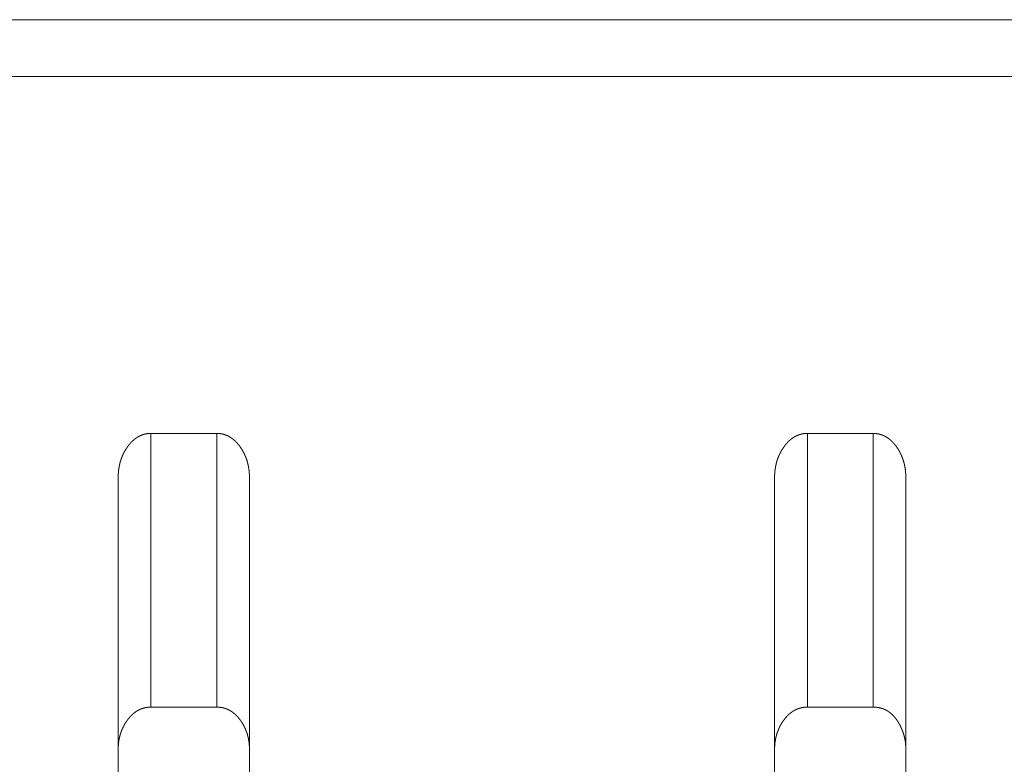
# Model space of a CAD drawing. Extents: x 0 to 4737, y 0 to 3350.
# Drawn here: x 1761 to 1776, y 2425 to 2437 of the extents above; entities that cross this region are included whole.
import ezdxf

# ---------------------------------------------------------------- set-up
doc = ezdxf.new("R2010")
doc.units = 0
doc.layers.add('OPTION', color=7, linetype='CONTINUOUS', lineweight=9)

msp = doc.modelspace()

# ---------------------------------------------------------------- linework, layer by layer
at = {"layer": 'OPTION', "color": 162, "linetype": 'Continuous'}
for points in [[(1283.387, 2436.582), (1896.721, 2436.582)], [(1283.387, 2435.712), (1896.714, 2435.717)], [(1763.147, 2426.108), (1763.147, 2430.279)], [(1763.147, 2430.279), (1764.148, 2430.279)], [(1764.148, 2426.108), (1764.148, 2430.279)], [(1773.152, 2426.108), (1773.152, 2430.279)], [(1773.152, 2430.279), (1774.153, 2430.279)], [(1774.153, 2426.108), (1774.153, 2430.279)], [(1764.148, 2426.108), (1763.147, 2426.108)], [(1774.153, 2426.108), (1773.152, 2426.108)]]:
    msp.add_open_spline(points, degree=1, dxfattribs=at)
for points, knots in [([(1762.647, 2429.6), (1762.647, 2429.608), (1762.647, 2429.624), (1762.647, 2429.632), (1762.648, 2429.647), (1762.649, 2429.663), (1762.649, 2429.671), (1762.65, 2429.679), (1762.65, 2429.686), (1762.652, 2429.701), (1762.654, 2429.717), (1762.654, 2429.724), (1762.655, 2429.732), (1762.656, 2429.739), (1762.659, 2429.754), (1762.66, 2429.761), (1762.661, 2429.768), (1762.663, 2429.776), (1762.664, 2429.783), (1762.666, 2429.79), (1762.667, 2429.797), (1762.669, 2429.804), (1762.672, 2429.819), (1762.674, 2429.826), (1762.676, 2429.833), (1762.678, 2429.84), (1762.679, 2429.847), (1762.684, 2429.86), (1762.688, 2429.874), (1762.69, 2429.881), (1762.693, 2429.887), (1762.695, 2429.894), (1762.7, 2429.908), (1762.702, 2429.914), (1762.705, 2429.921), (1762.708, 2429.927), (1762.71, 2429.934), (1762.713, 2429.94), (1762.716, 2429.947), (1762.719, 2429.953), (1762.725, 2429.966), (1762.728, 2429.972), (1762.731, 2429.979), (1762.734, 2429.985), (1762.738, 2429.991), (1762.741, 2429.997), (1762.744, 2430.003), (1762.748, 2430.009), (1762.751, 2430.015), (1762.755, 2430.022), (1762.759, 2430.028), (1762.762, 2430.034), (1762.77, 2430.045), (1762.774, 2430.051), (1762.778, 2430.057), (1762.786, 2430.069), (1762.79, 2430.075), (1762.794, 2430.08), (1762.801, 2430.089), (1762.807, 2430.098), (1762.814, 2430.106), (1762.821, 2430.114), (1762.828, 2430.123), (1762.842, 2430.138), (1762.849, 2430.146), (1762.856, 2430.153), (1762.863, 2430.16), (1762.871, 2430.167), (1762.878, 2430.173), (1762.885, 2430.18), (1762.893, 2430.186), (1762.9, 2430.192), (1762.908, 2430.198), (1762.916, 2430.204), (1762.924, 2430.209), (1762.931, 2430.214), (1762.939, 2430.219), (1762.947, 2430.224), (1762.955, 2430.229), (1762.963, 2430.233), (1762.971, 2430.237), (1762.979, 2430.241), (1762.988, 2430.245), (1762.996, 2430.249), (1763.004, 2430.252), (1763.013, 2430.255), (1763.03, 2430.261), (1763.039, 2430.264), (1763.047, 2430.266), (1763.056, 2430.268), (1763.065, 2430.27), (1763.074, 2430.272), (1763.083, 2430.274), (1763.092, 2430.275), (1763.101, 2430.276), (1763.119, 2430.278), (1763.128, 2430.279), (1763.138, 2430.279), (1763.147, 2430.279)], [0, 0, 0.008538, 0.025617, 0.034157, 0.050934, 0.067726, 0.075977, 0.084382, 0.092479, 0.109007, 0.125259, 0.133385, 0.14153, 0.149521, 0.165549, 0.173589, 0.181449, 0.189517, 0.197433, 0.205196, 0.213112, 0.220908, 0.236571, 0.244403, 0.252083, 0.259994, 0.267565, 0.283088, 0.298406, 0.306113, 0.313674, 0.321381, 0.336607, 0.344131, 0.351799, 0.359323, 0.366906, 0.374551, 0.381991, 0.389635, 0.404773, 0.412201, 0.419838, 0.427336, 0.434906, 0.44234, 0.449985, 0.457418, 0.465006, 0.472515, 0.480184, 0.487638, 0.502712, 0.510332, 0.517824, 0.532984, 0.540653, 0.548233, 0.55997, 0.571924, 0.583416, 0.594984, 0.606334, 0.628754, 0.639845, 0.650603, 0.661582, 0.672235, 0.683001, 0.693458, 0.703932, 0.714189, 0.724497, 0.734712, 0.744962, 0.754908, 0.764946, 0.774852, 0.784865, 0.79459, 0.80438, 0.814239, 0.823964, 0.833627, 0.843371, 0.853001, 0.872343, 0.882067, 0.891707, 0.901308, 0.911024, 0.920827, 0.930602, 0.940351, 0.95021, 0.969858, 0.979813, 0.989908, 1, 1]), ([(1764.148, 2430.279), (1764.152, 2430.279), (1764.157, 2430.279), (1764.161, 2430.278), (1764.166, 2430.278), (1764.17, 2430.278), (1764.175, 2430.278), (1764.179, 2430.277), (1764.184, 2430.277), (1764.188, 2430.276), (1764.193, 2430.276), (1764.197, 2430.275), (1764.202, 2430.275), (1764.206, 2430.274), (1764.215, 2430.273), (1764.219, 2430.272), (1764.228, 2430.27), (1764.232, 2430.27), (1764.236, 2430.269), (1764.241, 2430.268), (1764.245, 2430.267), (1764.249, 2430.265), (1764.257, 2430.263), (1764.266, 2430.261), (1764.27, 2430.259), (1764.274, 2430.258), (1764.278, 2430.257), (1764.282, 2430.255), (1764.286, 2430.253), (1764.291, 2430.252), (1764.295, 2430.25), (1764.299, 2430.249), (1764.303, 2430.247), (1764.307, 2430.245), (1764.311, 2430.243), (1764.315, 2430.242), (1764.319, 2430.24), (1764.323, 2430.238), (1764.327, 2430.236), (1764.331, 2430.234), (1764.335, 2430.232), (1764.338, 2430.229), (1764.342, 2430.227), (1764.346, 2430.225), (1764.35, 2430.223), (1764.354, 2430.22), (1764.358, 2430.218), (1764.365, 2430.213), (1764.369, 2430.211), (1764.377, 2430.206), (1764.38, 2430.203), (1764.384, 2430.2), (1764.388, 2430.197), (1764.391, 2430.195), (1764.395, 2430.192), (1764.399, 2430.189), (1764.402, 2430.186), (1764.406, 2430.183), (1764.409, 2430.18), (1764.413, 2430.177), (1764.417, 2430.174), (1764.42, 2430.171), (1764.424, 2430.167), (1764.427, 2430.164), (1764.434, 2430.157), (1764.441, 2430.151), (1764.445, 2430.147), (1764.451, 2430.14), (1764.455, 2430.136), (1764.458, 2430.133), (1764.465, 2430.125), (1764.468, 2430.121), (1764.471, 2430.117), (1764.475, 2430.113), (1764.478, 2430.109), (1764.481, 2430.105), (1764.485, 2430.101), (1764.488, 2430.097), (1764.491, 2430.093), (1764.494, 2430.089), (1764.501, 2430.08), (1764.504, 2430.076), (1764.512, 2430.064), (1764.52, 2430.052), (1764.528, 2430.04), (1764.536, 2430.028), (1764.543, 2430.015), (1764.55, 2430.003), (1764.557, 2429.99), (1764.564, 2429.978), (1764.57, 2429.965), (1764.576, 2429.952), (1764.582, 2429.939), (1764.588, 2429.925), (1764.593, 2429.912), (1764.598, 2429.898), (1764.603, 2429.885), (1764.612, 2429.857), (1764.616, 2429.843), (1764.62, 2429.829), (1764.623, 2429.814), (1764.627, 2429.8), (1764.63, 2429.785), (1764.633, 2429.771), (1764.635, 2429.756), (1764.638, 2429.741), (1764.64, 2429.726), (1764.642, 2429.71), (1764.643, 2429.695), (1764.645, 2429.68), (1764.647, 2429.648), (1764.647, 2429.632), (1764.648, 2429.616), (1764.648, 2429.6)], [0, 0, 0.004816, 0.009785, 0.014602, 0.019581, 0.024397, 0.029221, 0.034057, 0.038881, 0.043717, 0.048417, 0.053253, 0.058107, 0.062807, 0.072253, 0.076975, 0.086477, 0.091228, 0.095826, 0.10061, 0.105282, 0.110065, 0.119408, 0.128839, 0.133406, 0.138121, 0.142884, 0.147501, 0.152173, 0.156936, 0.161667, 0.166338, 0.171069, 0.175657, 0.180387, 0.185181, 0.189834, 0.194557, 0.199351, 0.204147, 0.20887, 0.213666, 0.218327, 0.223124, 0.227997, 0.232738, 0.237612, 0.247259, 0.252083, 0.261904, 0.266815, 0.271691, 0.276691, 0.281567, 0.286539, 0.291633, 0.296604, 0.301674, 0.306626, 0.311696, 0.316868, 0.321923, 0.327095, 0.33215, 0.342474, 0.353015, 0.358286, 0.368829, 0.374324, 0.379599, 0.39038, 0.395989, 0.401278, 0.406905, 0.412413, 0.418039, 0.423569, 0.429221, 0.434848, 0.440501, 0.452055, 0.457832, 0.473212, 0.48876, 0.504267, 0.51969, 0.535083, 0.550588, 0.565943, 0.581363, 0.59678, 0.612062, 0.627497, 0.643014, 0.658557, 0.673987, 0.689509, 0.72084, 0.736518, 0.752303, 0.768159, 0.784092, 0.79996, 0.8161, 0.832184, 0.848548, 0.864844, 0.881427, 0.897976, 0.914664, 0.948431, 0.965523, 0.982763, 1, 1]), ([(1772.652, 2429.6), (1772.652, 2429.608), (1772.652, 2429.616), (1772.652, 2429.624), (1772.653, 2429.632), (1772.653, 2429.647), (1772.654, 2429.663), (1772.655, 2429.671), (1772.656, 2429.686), (1772.657, 2429.701), (1772.659, 2429.717), (1772.66, 2429.724), (1772.661, 2429.732), (1772.662, 2429.739), (1772.663, 2429.746), (1772.664, 2429.754), (1772.665, 2429.761), (1772.668, 2429.776), (1772.67, 2429.783), (1772.671, 2429.79), (1772.673, 2429.797), (1772.676, 2429.811), (1772.679, 2429.826), (1772.683, 2429.84), (1772.685, 2429.847), (1772.687, 2429.853), (1772.689, 2429.86), (1772.691, 2429.867), (1772.693, 2429.874), (1772.696, 2429.881), (1772.698, 2429.887), (1772.7, 2429.894), (1772.703, 2429.901), (1772.705, 2429.908), (1772.708, 2429.914), (1772.71, 2429.921), (1772.716, 2429.934), (1772.719, 2429.94), (1772.721, 2429.947), (1772.724, 2429.953), (1772.727, 2429.96), (1772.73, 2429.966), (1772.737, 2429.979), (1772.743, 2429.991), (1772.746, 2429.997), (1772.75, 2430.003), (1772.757, 2430.015), (1772.76, 2430.022), (1772.764, 2430.027), (1772.768, 2430.034), (1772.771, 2430.039), (1772.779, 2430.051), (1772.787, 2430.063), (1772.791, 2430.069), (1772.795, 2430.075), (1772.8, 2430.08), (1772.806, 2430.089), (1772.813, 2430.098), (1772.819, 2430.106), (1772.826, 2430.114), (1772.833, 2430.122), (1772.84, 2430.13), (1772.847, 2430.138), (1772.854, 2430.146), (1772.869, 2430.16), (1772.876, 2430.167), (1772.883, 2430.173), (1772.891, 2430.18), (1772.898, 2430.186), (1772.906, 2430.192), (1772.913, 2430.198), (1772.921, 2430.204), (1772.929, 2430.209), (1772.937, 2430.214), (1772.945, 2430.219), (1772.96, 2430.229), (1772.968, 2430.233), (1772.977, 2430.237), (1772.985, 2430.241), (1772.993, 2430.245), (1773.001, 2430.249), (1773.01, 2430.252), (1773.018, 2430.255), (1773.027, 2430.258), (1773.035, 2430.261), (1773.044, 2430.264), (1773.053, 2430.266), (1773.061, 2430.268), (1773.07, 2430.27), (1773.079, 2430.272), (1773.088, 2430.274), (1773.097, 2430.275), (1773.106, 2430.276), (1773.115, 2430.277), (1773.125, 2430.278), (1773.134, 2430.279), (1773.143, 2430.279), (1773.152, 2430.279)], [0, 0, 0.00854, 0.017079, 0.025619, 0.034163, 0.050941, 0.067734, 0.075975, 0.092478, 0.109008, 0.125261, 0.133387, 0.141533, 0.149547, 0.157539, 0.165554, 0.173594, 0.189368, 0.197436, 0.2052, 0.213148, 0.228741, 0.244405, 0.259846, 0.267566, 0.275329, 0.283136, 0.290749, 0.298457, 0.306116, 0.313678, 0.321437, 0.328998, 0.336667, 0.344135, 0.351803, 0.36697, 0.374553, 0.382057, 0.389702, 0.397205, 0.404635, 0.419909, 0.434906, 0.44234, 0.449985, 0.465005, 0.472593, 0.480049, 0.487637, 0.495174, 0.510417, 0.525401, 0.532981, 0.540651, 0.548197, 0.559965, 0.57192, 0.583412, 0.594981, 0.606213, 0.617649, 0.62875, 0.639842, 0.661579, 0.672232, 0.682999, 0.693457, 0.703932, 0.714309, 0.724494, 0.73471, 0.744961, 0.754822, 0.764942, 0.784858, 0.794584, 0.804513, 0.814233, 0.823959, 0.833622, 0.843367, 0.853142, 0.862667, 0.872486, 0.882062, 0.891703, 0.901455, 0.911171, 0.920823, 0.930598, 0.940348, 0.950207, 0.960032, 0.970012, 0.979967, 0.989908, 1, 1]), ([(1774.153, 2430.279), (1774.158, 2430.279), (1774.162, 2430.279), (1774.167, 2430.278), (1774.171, 2430.278), (1774.176, 2430.278), (1774.18, 2430.278), (1774.185, 2430.277), (1774.189, 2430.277), (1774.194, 2430.276), (1774.198, 2430.276), (1774.203, 2430.275), (1774.207, 2430.275), (1774.211, 2430.274), (1774.216, 2430.274), (1774.225, 2430.272), (1774.233, 2430.27), (1774.237, 2430.27), (1774.242, 2430.269), (1774.246, 2430.268), (1774.25, 2430.267), (1774.254, 2430.265), (1774.263, 2430.263), (1774.271, 2430.261), (1774.28, 2430.258), (1774.284, 2430.257), (1774.288, 2430.255), (1774.296, 2430.252), (1774.304, 2430.249), (1774.312, 2430.245), (1774.316, 2430.243), (1774.32, 2430.242), (1774.324, 2430.24), (1774.328, 2430.238), (1774.336, 2430.234), (1774.34, 2430.232), (1774.348, 2430.227), (1774.352, 2430.225), (1774.355, 2430.223), (1774.359, 2430.22), (1774.363, 2430.218), (1774.371, 2430.213), (1774.374, 2430.211), (1774.378, 2430.208), (1774.386, 2430.203), (1774.389, 2430.2), (1774.393, 2430.197), (1774.397, 2430.195), (1774.404, 2430.189), (1774.408, 2430.186), (1774.411, 2430.183), (1774.419, 2430.177), (1774.422, 2430.174), (1774.426, 2430.171), (1774.429, 2430.167), (1774.433, 2430.164), (1774.436, 2430.161), (1774.44, 2430.157), (1774.443, 2430.154), (1774.447, 2430.151), (1774.45, 2430.147), (1774.457, 2430.14), (1774.46, 2430.136), (1774.464, 2430.133), (1774.47, 2430.125), (1774.477, 2430.117), (1774.48, 2430.113), (1774.484, 2430.109), (1774.487, 2430.105), (1774.49, 2430.101), (1774.493, 2430.097), (1774.497, 2430.093), (1774.5, 2430.089), (1774.503, 2430.085), (1774.509, 2430.076), (1774.518, 2430.064), (1774.526, 2430.052), (1774.534, 2430.04), (1774.541, 2430.028), (1774.549, 2430.015), (1774.556, 2430.003), (1774.562, 2429.99), (1774.569, 2429.978), (1774.575, 2429.965), (1774.582, 2429.952), (1774.587, 2429.939), (1774.593, 2429.925), (1774.598, 2429.912), (1774.603, 2429.898), (1774.608, 2429.885), (1774.613, 2429.871), (1774.617, 2429.857), (1774.621, 2429.843), (1774.625, 2429.829), (1774.629, 2429.814), (1774.632, 2429.8), (1774.635, 2429.785), (1774.638, 2429.771), (1774.641, 2429.756), (1774.643, 2429.741), (1774.645, 2429.726), (1774.649, 2429.695), (1774.65, 2429.68), (1774.651, 2429.664), (1774.652, 2429.648), (1774.653, 2429.632), (1774.653, 2429.6)], [0, 0, 0.004971, 0.009785, 0.014756, 0.01958, 0.024396, 0.02922, 0.034056, 0.03888, 0.043716, 0.048569, 0.053251, 0.058104, 0.062804, 0.06768, 0.077125, 0.086626, 0.091225, 0.095975, 0.100608, 0.105429, 0.110061, 0.119404, 0.128834, 0.138264, 0.142881, 0.147644, 0.156987, 0.166329, 0.17579, 0.180378, 0.185171, 0.189824, 0.194685, 0.204131, 0.208853, 0.218445, 0.223242, 0.227982, 0.232855, 0.237596, 0.247243, 0.252197, 0.256981, 0.266802, 0.271802, 0.276678, 0.281678, 0.291621, 0.296592, 0.301662, 0.311802, 0.316857, 0.322028, 0.327084, 0.332255, 0.337417, 0.342687, 0.347849, 0.353119, 0.358281, 0.369043, 0.374318, 0.379699, 0.39048, 0.401495, 0.407002, 0.41241, 0.418037, 0.423566, 0.429314, 0.434843, 0.44062, 0.446272, 0.457825, 0.473295, 0.488842, 0.504348, 0.519689, 0.535081, 0.550586, 0.56594, 0.581359, 0.596775, 0.612197, 0.627554, 0.643011, 0.658552, 0.673982, 0.68965, 0.705216, 0.720834, 0.736511, 0.752295, 0.76815, 0.784083, 0.799983, 0.816123, 0.832359, 0.848544, 0.86486, 0.89799, 0.914663, 0.931479, 0.948431, 0.965522, 1, 1]), ([(1762.647, 2415.34), (1762.647, 2415.649), (1762.647, 2417.6), (1762.647, 2419.01), (1762.647, 2420.701), (1762.647, 2422.581), (1762.647, 2424.569), (1762.647, 2426.63), (1762.647, 2427.673), (1762.647, 2429.155), (1762.647, 2429.6)], [0, 0, 0.021645, 0.158502, 0.257378, 0.37592, 0.507752, 0.647208, 0.79173, 0.864869, 0.96876, 1, 1]), ([(1764.648, 2429.6), (1764.648, 2428.705), (1764.648, 2426.632), (1764.648, 2424.573), (1764.648, 2422.586), (1764.648, 2420.707), (1764.648, 2419.016), (1764.648, 2417.605), (1764.648, 2415.652), (1764.648, 2415.34)], [0, 0, 0.062772, 0.208124, 0.352511, 0.491873, 0.623661, 0.742221, 0.841156, 0.978152, 1, 1]), ([(1772.652, 2415.34), (1772.652, 2415.663), (1772.652, 2417.625), (1772.652, 2419.038), (1772.652, 2420.73), (1772.652, 2422.608), (1772.652, 2424.59), (1772.652, 2426.641), (1772.652, 2428.704), (1772.652, 2429.6)], [0, 0, 0.0226, 0.160208, 0.259338, 0.377991, 0.50967, 0.648649, 0.792481, 0.937186, 1, 1]), ([(1774.653, 2429.6), (1774.653, 2428.704), (1774.653, 2426.643), (1774.653, 2424.594), (1774.653, 2422.613), (1774.653, 2420.736), (1774.653, 2419.044), (1774.653, 2417.63), (1774.653, 2415.665), (1774.653, 2415.34)], [0, 0, 0.062834, 0.207375, 0.351063, 0.489959, 0.621596, 0.740269, 0.839459, 0.977218, 1, 1]), ([(1763.147, 2426.108), (1763.142, 2426.108), (1763.137, 2426.108), (1763.133, 2426.108), (1763.128, 2426.107), (1763.123, 2426.107), (1763.118, 2426.107), (1763.114, 2426.107), (1763.109, 2426.106), (1763.104, 2426.106), (1763.099, 2426.105), (1763.095, 2426.105), (1763.09, 2426.104), (1763.086, 2426.104), (1763.081, 2426.103), (1763.076, 2426.102), (1763.072, 2426.101), (1763.063, 2426.1), (1763.058, 2426.099), (1763.049, 2426.097), (1763.045, 2426.096), (1763.04, 2426.094), (1763.036, 2426.093), (1763.031, 2426.092), (1763.027, 2426.091), (1763.023, 2426.089), (1763.018, 2426.088), (1763.014, 2426.087), (1763.01, 2426.085), (1763.005, 2426.084), (1763.001, 2426.082), (1762.997, 2426.08), (1762.992, 2426.079), (1762.988, 2426.077), (1762.984, 2426.075), (1762.976, 2426.071), (1762.971, 2426.069), (1762.967, 2426.067), (1762.963, 2426.065), (1762.959, 2426.063), (1762.951, 2426.059), (1762.947, 2426.057), (1762.943, 2426.054), (1762.939, 2426.052), (1762.935, 2426.05), (1762.931, 2426.047), (1762.927, 2426.045), (1762.919, 2426.039), (1762.915, 2426.037), (1762.911, 2426.034), (1762.907, 2426.031), (1762.903, 2426.028), (1762.899, 2426.026), (1762.895, 2426.023), (1762.892, 2426.02), (1762.884, 2426.014), (1762.88, 2426.011), (1762.873, 2426.004), (1762.869, 2426.001), (1762.865, 2425.998), (1762.862, 2425.994), (1762.858, 2425.991), (1762.851, 2425.984), (1762.844, 2425.977), (1762.836, 2425.969), (1762.833, 2425.965), (1762.829, 2425.962), (1762.822, 2425.954), (1762.819, 2425.95), (1762.815, 2425.946), (1762.812, 2425.942), (1762.809, 2425.938), (1762.805, 2425.933), (1762.802, 2425.929), (1762.798, 2425.925), (1762.792, 2425.916), (1762.788, 2425.912), (1762.785, 2425.907), (1762.782, 2425.903), (1762.779, 2425.898), (1762.775, 2425.894), (1762.767, 2425.882), (1762.76, 2425.87), (1762.752, 2425.858), (1762.745, 2425.846), (1762.738, 2425.834), (1762.732, 2425.822), (1762.725, 2425.81), (1762.719, 2425.797), (1762.713, 2425.784), (1762.708, 2425.772), (1762.702, 2425.759), (1762.697, 2425.746), (1762.692, 2425.733), (1762.687, 2425.719), (1762.683, 2425.706), (1762.679, 2425.693), (1762.675, 2425.679), (1762.671, 2425.665), (1762.668, 2425.651), (1762.665, 2425.638), (1762.662, 2425.623), (1762.659, 2425.609), (1762.657, 2425.595), (1762.655, 2425.581), (1762.653, 2425.566), (1762.651, 2425.551), (1762.65, 2425.536), (1762.649, 2425.521), (1762.648, 2425.506), (1762.647, 2425.491), (1762.647, 2425.476), (1762.647, 2425.46)], [0, 0, 0.005428, 0.010699, 0.015968, 0.021246, 0.026517, 0.031796, 0.037086, 0.042205, 0.047495, 0.052644, 0.057775, 0.062924, 0.068095, 0.073244, 0.078442, 0.083613, 0.093695, 0.098893, 0.109041, 0.114152, 0.119109, 0.124221, 0.129221, 0.134333, 0.139381, 0.144382, 0.149431, 0.154532, 0.159581, 0.164682, 0.169693, 0.174795, 0.179868, 0.184879, 0.195027, 0.200101, 0.205242, 0.21024, 0.215453, 0.225596, 0.230667, 0.235816, 0.241046, 0.246194, 0.251288, 0.256518, 0.26688, 0.272282, 0.277331, 0.282602, 0.287966, 0.293237, 0.298474, 0.303936, 0.314607, 0.319943, 0.330819, 0.336242, 0.341784, 0.347208, 0.352857, 0.363923, 0.375212, 0.386504, 0.392153, 0.397912, 0.409447, 0.415334, 0.421102, 0.427112, 0.432897, 0.438907, 0.444816, 0.450852, 0.462922, 0.468957, 0.47512, 0.481412, 0.487481, 0.493681, 0.509312, 0.524767, 0.540184, 0.555654, 0.571022, 0.586452, 0.601807, 0.617231, 0.632586, 0.647954, 0.663342, 0.67867, 0.694179, 0.70958, 0.725182, 0.740735, 0.756349, 0.771878, 0.787639, 0.803363, 0.819332, 0.83524, 0.851277, 0.86724, 0.883498, 0.899737, 0.916244, 0.932738, 0.94937, 0.966146, 0.983076, 1, 1]), ([(1764.648, 2425.461), (1764.648, 2425.469), (1764.648, 2425.484), (1764.647, 2425.492), (1764.647, 2425.5), (1764.647, 2425.508), (1764.646, 2425.516), (1764.646, 2425.524), (1764.645, 2425.531), (1764.644, 2425.539), (1764.644, 2425.547), (1764.643, 2425.554), (1764.642, 2425.562), (1764.641, 2425.57), (1764.639, 2425.585), (1764.638, 2425.592), (1764.637, 2425.599), (1764.634, 2425.614), (1764.633, 2425.622), (1764.632, 2425.629), (1764.628, 2425.643), (1764.627, 2425.651), (1764.625, 2425.658), (1764.623, 2425.665), (1764.62, 2425.679), (1764.618, 2425.686), (1764.616, 2425.693), (1764.613, 2425.7), (1764.611, 2425.707), (1764.609, 2425.714), (1764.607, 2425.721), (1764.604, 2425.728), (1764.599, 2425.741), (1764.597, 2425.748), (1764.594, 2425.755), (1764.588, 2425.768), (1764.586, 2425.775), (1764.583, 2425.781), (1764.58, 2425.788), (1764.577, 2425.794), (1764.574, 2425.801), (1764.57, 2425.808), (1764.567, 2425.814), (1764.564, 2425.82), (1764.56, 2425.827), (1764.557, 2425.833), (1764.553, 2425.839), (1764.546, 2425.852), (1764.539, 2425.864), (1764.531, 2425.876), (1764.523, 2425.889), (1764.519, 2425.895), (1764.512, 2425.904), (1764.505, 2425.913), (1764.499, 2425.921), (1764.492, 2425.93), (1764.485, 2425.938), (1764.478, 2425.947), (1764.472, 2425.955), (1764.465, 2425.962), (1764.458, 2425.97), (1764.45, 2425.977), (1764.443, 2425.984), (1764.429, 2425.998), (1764.421, 2426.005), (1764.414, 2426.011), (1764.406, 2426.017), (1764.399, 2426.023), (1764.391, 2426.029), (1764.383, 2426.035), (1764.375, 2426.04), (1764.367, 2426.045), (1764.359, 2426.05), (1764.351, 2426.055), (1764.343, 2426.059), (1764.327, 2426.068), (1764.319, 2426.072), (1764.31, 2426.075), (1764.302, 2426.079), (1764.293, 2426.082), (1764.285, 2426.085), (1764.276, 2426.088), (1764.267, 2426.091), (1764.25, 2426.096), (1764.241, 2426.098), (1764.232, 2426.1), (1764.223, 2426.102), (1764.213, 2426.103), (1764.204, 2426.104), (1764.195, 2426.106), (1764.186, 2426.106), (1764.176, 2426.107), (1764.167, 2426.108), (1764.157, 2426.108), (1764.148, 2426.108)], [0, 0, 0.008783, 0.026193, 0.034978, 0.043615, 0.052244, 0.060881, 0.069529, 0.078017, 0.086664, 0.095006, 0.103508, 0.112026, 0.120385, 0.137143, 0.145388, 0.153789, 0.17033, 0.178601, 0.186744, 0.203095, 0.211271, 0.219483, 0.227539, 0.243731, 0.251869, 0.259854, 0.268037, 0.276068, 0.283947, 0.292079, 0.300008, 0.315971, 0.324008, 0.332104, 0.348, 0.355864, 0.363875, 0.371739, 0.379738, 0.387668, 0.395668, 0.403596, 0.411667, 0.419596, 0.42746, 0.435542, 0.451428, 0.467477, 0.483425, 0.499547, 0.507476, 0.519839, 0.532297, 0.544274, 0.556446, 0.568143, 0.580043, 0.591597, 0.603241, 0.614543, 0.625948, 0.637015, 0.659158, 0.67014, 0.680897, 0.691672, 0.702373, 0.712977, 0.723392, 0.733846, 0.744257, 0.754583, 0.764826, 0.775126, 0.795552, 0.805624, 0.815775, 0.825799, 0.835912, 0.845967, 0.856067, 0.866118, 0.886344, 0.896494, 0.906611, 0.916852, 0.927065, 0.937387, 0.947687, 0.957952, 0.968363, 0.978914, 0.989459, 1, 1]), ([(1773.152, 2426.108), (1773.148, 2426.108), (1773.143, 2426.107), (1773.138, 2426.107), (1773.133, 2426.107), (1773.128, 2426.107), (1773.124, 2426.107), (1773.119, 2426.106), (1773.114, 2426.106), (1773.11, 2426.106), (1773.105, 2426.105), (1773.1, 2426.105), (1773.096, 2426.104), (1773.091, 2426.103), (1773.086, 2426.103), (1773.082, 2426.102), (1773.077, 2426.101), (1773.073, 2426.1), (1773.064, 2426.099), (1773.055, 2426.096), (1773.046, 2426.094), (1773.041, 2426.093), (1773.032, 2426.09), (1773.028, 2426.089), (1773.024, 2426.088), (1773.019, 2426.086), (1773.015, 2426.085), (1773.011, 2426.083), (1773.006, 2426.082), (1773.002, 2426.08), (1772.998, 2426.078), (1772.994, 2426.076), (1772.989, 2426.075), (1772.981, 2426.071), (1772.977, 2426.069), (1772.973, 2426.067), (1772.968, 2426.065), (1772.964, 2426.063), (1772.96, 2426.061), (1772.952, 2426.056), (1772.948, 2426.054), (1772.944, 2426.052), (1772.94, 2426.049), (1772.936, 2426.047), (1772.932, 2426.044), (1772.928, 2426.042), (1772.924, 2426.039), (1772.92, 2426.036), (1772.916, 2426.034), (1772.912, 2426.031), (1772.909, 2426.028), (1772.905, 2426.025), (1772.901, 2426.022), (1772.897, 2426.019), (1772.893, 2426.016), (1772.889, 2426.013), (1772.886, 2426.01), (1772.882, 2426.007), (1772.878, 2426.004), (1772.875, 2426.001), (1772.871, 2425.997), (1772.867, 2425.994), (1772.863, 2425.991), (1772.86, 2425.987), (1772.856, 2425.984), (1772.852, 2425.98), (1772.849, 2425.976), (1772.845, 2425.973), (1772.842, 2425.969), (1772.835, 2425.961), (1772.831, 2425.957), (1772.828, 2425.954), (1772.824, 2425.95), (1772.821, 2425.945), (1772.814, 2425.937), (1772.811, 2425.933), (1772.807, 2425.929), (1772.804, 2425.925), (1772.797, 2425.916), (1772.791, 2425.907), (1772.787, 2425.902), (1772.784, 2425.898), (1772.773, 2425.882), (1772.765, 2425.87), (1772.758, 2425.858), (1772.751, 2425.846), (1772.744, 2425.834), (1772.737, 2425.822), (1772.731, 2425.809), (1772.725, 2425.797), (1772.719, 2425.784), (1772.713, 2425.771), (1772.708, 2425.758), (1772.703, 2425.745), (1772.698, 2425.732), (1772.693, 2425.719), (1772.688, 2425.706), (1772.684, 2425.692), (1772.681, 2425.679), (1772.677, 2425.665), (1772.673, 2425.651), (1772.67, 2425.637), (1772.667, 2425.623), (1772.665, 2425.609), (1772.662, 2425.594), (1772.66, 2425.58), (1772.658, 2425.565), (1772.657, 2425.551), (1772.655, 2425.536), (1772.654, 2425.521), (1772.653, 2425.506), (1772.653, 2425.491), (1772.652, 2425.476), (1772.652, 2425.46)], [0, 0, 0.005268, 0.010698, 0.015967, 0.021244, 0.026515, 0.031793, 0.036924, 0.042202, 0.047333, 0.052639, 0.05777, 0.062919, 0.068089, 0.073237, 0.078408, 0.083449, 0.088646, 0.098728, 0.108875, 0.119097, 0.124208, 0.134208, 0.139361, 0.144361, 0.14941, 0.154511, 0.159559, 0.164511, 0.169669, 0.17462, 0.17984, 0.18485, 0.194997, 0.200071, 0.205068, 0.210209, 0.21528, 0.220492, 0.230634, 0.235783, 0.241012, 0.246022, 0.251252, 0.256432, 0.261661, 0.266842, 0.272112, 0.277293, 0.282563, 0.287927, 0.293164, 0.298528, 0.303765, 0.309225, 0.314561, 0.319998, 0.325333, 0.330756, 0.336194, 0.341735, 0.347158, 0.352691, 0.35834, 0.363872, 0.369516, 0.375049, 0.380693, 0.386451, 0.397749, 0.403623, 0.40939, 0.415277, 0.421062, 0.432836, 0.438745, 0.444755, 0.45079, 0.462859, 0.475184, 0.481252, 0.487543, 0.509241, 0.524694, 0.540246, 0.555633, 0.571078, 0.586367, 0.601789, 0.617138, 0.632492, 0.647859, 0.663246, 0.678662, 0.69417, 0.709569, 0.725068, 0.740573, 0.756186, 0.771868, 0.787665, 0.803388, 0.819199, 0.835106, 0.851273, 0.867258, 0.883515, 0.899734, 0.916255, 0.932747, 0.949378, 0.965993, 0.982918, 1, 1]), ([(1774.653, 2425.46), (1774.653, 2425.468), (1774.653, 2425.475), (1774.653, 2425.483), (1774.652, 2425.498), (1774.652, 2425.506), (1774.651, 2425.521), (1774.651, 2425.528), (1774.65, 2425.536), (1774.649, 2425.543), (1774.648, 2425.551), (1774.647, 2425.565), (1774.646, 2425.573), (1774.645, 2425.58), (1774.644, 2425.588), (1774.642, 2425.595), (1774.641, 2425.602), (1774.64, 2425.609), (1774.639, 2425.617), (1774.637, 2425.624), (1774.636, 2425.631), (1774.634, 2425.638), (1774.632, 2425.646), (1774.631, 2425.653), (1774.629, 2425.66), (1774.627, 2425.667), (1774.625, 2425.674), (1774.621, 2425.689), (1774.619, 2425.696), (1774.617, 2425.703), (1774.615, 2425.71), (1774.612, 2425.717), (1774.61, 2425.724), (1774.607, 2425.731), (1774.602, 2425.745), (1774.6, 2425.751), (1774.597, 2425.758), (1774.594, 2425.765), (1774.591, 2425.772), (1774.588, 2425.779), (1774.585, 2425.786), (1774.582, 2425.793), (1774.579, 2425.799), (1774.576, 2425.806), (1774.571, 2425.816), (1774.566, 2425.826), (1774.561, 2425.836), (1774.556, 2425.846), (1774.55, 2425.856), (1774.545, 2425.865), (1774.539, 2425.875), (1774.534, 2425.884), (1774.528, 2425.892), (1774.522, 2425.901), (1774.517, 2425.91), (1774.511, 2425.918), (1774.505, 2425.926), (1774.499, 2425.934), (1774.486, 2425.95), (1774.48, 2425.957), (1774.474, 2425.964), (1774.467, 2425.971), (1774.461, 2425.978), (1774.454, 2425.985), (1774.448, 2425.992), (1774.441, 2425.998), (1774.434, 2426.004), (1774.427, 2426.01), (1774.42, 2426.016), (1774.406, 2426.027), (1774.399, 2426.032), (1774.391, 2426.037), (1774.384, 2426.042), (1774.376, 2426.047), (1774.369, 2426.052), (1774.361, 2426.056), (1774.353, 2426.06), (1774.345, 2426.064), (1774.338, 2426.068), (1774.329, 2426.072), (1774.322, 2426.075), (1774.313, 2426.079), (1774.305, 2426.082), (1774.297, 2426.085), (1774.288, 2426.087), (1774.28, 2426.09), (1774.271, 2426.093), (1774.263, 2426.095), (1774.254, 2426.097), (1774.245, 2426.099), (1774.236, 2426.101), (1774.228, 2426.102), (1774.218, 2426.103), (1774.209, 2426.105), (1774.2, 2426.106), (1774.191, 2426.106), (1774.182, 2426.107), (1774.172, 2426.107), (1774.153, 2426.108)], [0, 0, 0.00844, 0.01672, 0.02516, 0.041732, 0.050184, 0.066771, 0.074916, 0.083234, 0.091379, 0.099714, 0.116067, 0.124243, 0.132463, 0.140659, 0.148722, 0.156967, 0.165057, 0.173302, 0.181421, 0.189573, 0.197569, 0.20572, 0.213908, 0.22194, 0.230166, 0.238238, 0.254466, 0.26258, 0.270636, 0.278796, 0.286852, 0.295059, 0.303167, 0.319492, 0.327654, 0.335726, 0.343946, 0.352018, 0.360214, 0.368494, 0.37669, 0.384809, 0.393072, 0.405606, 0.418067, 0.430459, 0.44271, 0.454757, 0.466666, 0.478517, 0.490232, 0.501626, 0.513241, 0.524459, 0.535768, 0.546726, 0.557871, 0.579605, 0.590227, 0.600952, 0.611437, 0.622023, 0.632269, 0.642515, 0.652766, 0.663027, 0.672958, 0.683131, 0.702877, 0.712781, 0.72263, 0.732389, 0.742195, 0.751917, 0.761614, 0.771373, 0.781059, 0.790601, 0.800432, 0.809987, 0.819626, 0.829354, 0.839123, 0.84869, 0.858511, 0.868288, 0.878175, 0.887985, 0.89776, 0.907815, 0.917657, 0.927814, 0.937925, 0.948018, 0.95824, 0.96862, 0.97898, 1, 1])]:
    msp.add_open_spline(points, degree=1, knots=knots, dxfattribs=at)

doc.saveas('drawing.dxf')
